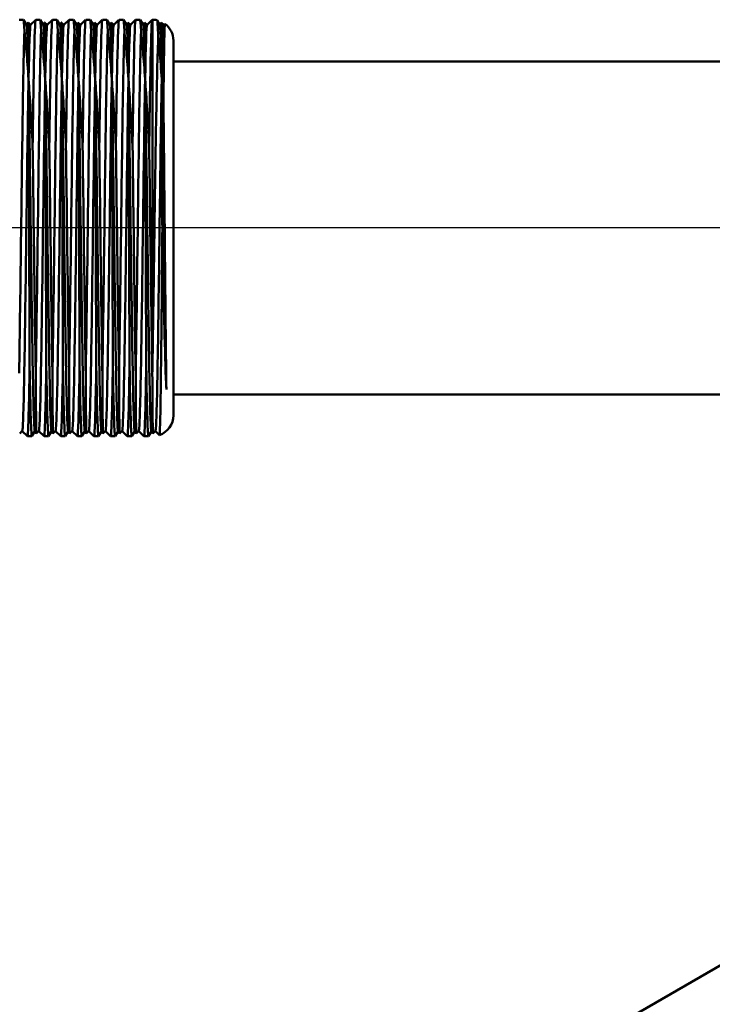
# Model space of a CAD drawing. Units: millimetres. Extents: x 6 to 588, y 6 to 414.
# Drawn here: x 216 to 249, y 181 to 229 of the extents above; entities that cross this region are included whole.
import ezdxf

# ---------------------------------------------------------------- set-up
doc = ezdxf.new("R2010")
doc.units = ezdxf.units.MM
doc.layers.add('Mittellinie(SuP)', color=1, linetype='Continuous', lineweight=25, true_color=0xff0000)
doc.layers.add('Sichtbare tangentiale Kanten(SuP)', color=7, linetype='Continuous', lineweight=50, true_color=0xc0c0c0)
doc.layers.add('Sichtbare Kanten(SuP)', color=7, linetype='Continuous', lineweight=50)

msp = doc.modelspace()

# ---------------------------------------------------------------- linework, layer by layer
at = {"layer": 'Mittellinie(SuP)', "linetype": 'Continuous'}
msp.add_line((432.545, 218.622), (191.545, 218.622), dxfattribs=at)
at = {"layer": 'Sichtbare Kanten(SuP)'}
for p, q in [((215.628, 228.622), (215.842, 228.622)), ((215.845, 228.619), (215.989, 228.369)), ((215.987, 228.374), (216.056, 228.494)), ((216.056, 228.494), (216.178, 228.372)), ((216.176, 228.371), (216.426, 228.621)), ((216.428, 228.622), (216.642, 228.622)), ((216.645, 228.619), (216.789, 228.369)), ((216.787, 228.374), (216.856, 228.494)), ((216.856, 228.494), (216.978, 228.372)), ((216.976, 228.371), (217.226, 228.621)), ((217.228, 228.622), (217.442, 228.622)), ((217.445, 228.619), (217.589, 228.369)), ((217.587, 228.374), (217.656, 228.494)), ((217.656, 228.494), (217.778, 228.372)), ((217.776, 228.371), (218.026, 228.621)), ((218.028, 228.622), (218.242, 228.622)), ((218.245, 228.619), (218.389, 228.369)), ((218.387, 228.374), (218.456, 228.494)), ((218.456, 228.494), (218.578, 228.372)), ((218.576, 228.371), (218.826, 228.621)), ((218.828, 228.622), (219.042, 228.622)), ((219.045, 228.619), (219.189, 228.369)), ((219.187, 228.374), (219.256, 228.494)), ((219.256, 228.494), (219.378, 228.372)), ((219.376, 228.371), (219.626, 228.621)), ((219.628, 228.622), (219.842, 228.622)), ((219.845, 228.619), (219.989, 228.369)), ((219.987, 228.374), (220.056, 228.494)), ((220.056, 228.494), (220.178, 228.372)), ((220.176, 228.371), (220.426, 228.621)), ((220.428, 228.622), (220.642, 228.622)), ((220.645, 228.619), (220.789, 228.369)), ((220.787, 228.374), (220.856, 228.494)), ((220.856, 228.494), (220.978, 228.372)), ((220.976, 228.371), (221.226, 228.621)), ((221.228, 228.622), (221.442, 228.622)), ((221.445, 228.619), (221.589, 228.369)), ((221.587, 228.374), (221.656, 228.494)), ((221.656, 228.494), (221.778, 228.372)), ((221.776, 228.371), (222.026, 228.621)), ((222.028, 228.622), (222.042, 228.622)), ((222.259, 228.595), (222.389, 228.369)), ((222.387, 228.374), (222.456, 228.494)), ((222.456, 228.494), (222.578, 228.372)), ((222.576, 228.371), (222.633, 228.428)), ((223.042, 227.622), (223.042, 209.622)), ((418.081, 226.622), (223.042, 226.622)), ((418.081, 210.622), (223.042, 210.622)), ((215.779, 208.872), (215.656, 208.749)), ((216.026, 208.622), (215.778, 208.871)), ((216.028, 208.622), (216.242, 208.622)), ((216.387, 208.869), (216.245, 208.624)), ((216.456, 208.749), (216.384, 208.874)), ((216.579, 208.872), (216.456, 208.749)), ((216.826, 208.622), (216.578, 208.871)), ((216.828, 208.622), (217.042, 208.622)), ((217.187, 208.869), (217.045, 208.624)), ((217.256, 208.749), (217.184, 208.874)), ((217.379, 208.872), (217.256, 208.749)), ((217.626, 208.622), (217.378, 208.871)), ((217.628, 208.622), (217.842, 208.622)), ((217.987, 208.869), (217.845, 208.624)), ((218.056, 208.749), (217.984, 208.874)), ((218.179, 208.872), (218.056, 208.749)), ((218.426, 208.622), (218.178, 208.871)), ((218.428, 208.622), (218.642, 208.622)), ((218.787, 208.869), (218.645, 208.624)), ((218.856, 208.749), (218.784, 208.874)), ((218.979, 208.872), (218.856, 208.749)), ((219.226, 208.622), (218.978, 208.871)), ((219.228, 208.622), (219.442, 208.622)), ((219.587, 208.869), (219.445, 208.624)), ((219.656, 208.749), (219.584, 208.874)), ((219.779, 208.872), (219.656, 208.749)), ((220.026, 208.622), (219.778, 208.871)), ((220.028, 208.622), (220.242, 208.622)), ((220.387, 208.869), (220.245, 208.624)), ((220.456, 208.749), (220.384, 208.874)), ((220.579, 208.872), (220.456, 208.749)), ((220.826, 208.622), (220.578, 208.871)), ((220.828, 208.622), (221.042, 208.622)), ((221.187, 208.869), (221.045, 208.624)), ((221.256, 208.749), (221.184, 208.874)), ((221.379, 208.872), (221.256, 208.749)), ((221.626, 208.622), (221.378, 208.871)), ((221.628, 208.622), (221.842, 208.622)), ((221.987, 208.869), (221.845, 208.624)), ((222.056, 208.749), (221.984, 208.874)), ((222.179, 208.872), (222.056, 208.749)), ((222.371, 208.678), (222.178, 208.871)), ((267.321, 193.611), (130.675, 114.719))]:
    msp.add_line(p, q, dxfattribs=at)
for centre, start, end in [((222.042, 227.622), 77.6851, 90), ((222.042, 227.622), 0, 53.7343), ((222.042, 209.622), 289.2341, 0)]:
    msp.add_arc(centre, 1, start, end, dxfattribs=at)
for points in [[(215.885, 228.066), (215.871, 228.433), (215.856, 228.615), (215.842, 228.613)], [(216.082, 225.758), (216.113, 227.389), (216.145, 228.334), (216.176, 228.37)], [(216.685, 228.066), (216.671, 228.433), (216.656, 228.615), (216.642, 228.613)], [(216.882, 225.758), (216.913, 227.389), (216.945, 228.334), (216.976, 228.37)], [(217.485, 228.066), (217.471, 228.433), (217.456, 228.615), (217.442, 228.613)], [(217.682, 225.758), (217.713, 227.389), (217.745, 228.334), (217.776, 228.37)], [(218.285, 228.066), (218.271, 228.433), (218.256, 228.615), (218.242, 228.613)], [(218.482, 225.758), (218.513, 227.389), (218.545, 228.334), (218.576, 228.37)], [(219.085, 228.066), (219.071, 228.433), (219.056, 228.615), (219.042, 228.613)], [(219.282, 225.758), (219.313, 227.389), (219.345, 228.334), (219.376, 228.37)], [(219.885, 228.066), (219.871, 228.433), (219.856, 228.615), (219.842, 228.613)], [(220.082, 225.758), (220.113, 227.389), (220.145, 228.334), (220.176, 228.37)], [(220.685, 228.066), (220.671, 228.433), (220.656, 228.615), (220.642, 228.613)], [(220.882, 225.758), (220.913, 227.389), (220.945, 228.334), (220.976, 228.37)], [(221.485, 228.066), (221.471, 228.433), (221.456, 228.615), (221.442, 228.613)], [(221.682, 225.758), (221.713, 227.389), (221.745, 228.334), (221.776, 228.37)], [(222.482, 225.758), (222.513, 227.389), (222.545, 228.338), (222.576, 228.371)], [(222.564, 224.581), (222.537, 225.007), (222.509, 225.401), (222.482, 225.758)], [(222.029, 211.646), (222.034, 211.891), (222.038, 212.148), (222.042, 212.415)]]:
    msp.add_open_spline(points, degree=3, dxfattribs=at)
for points, knots in [([(215.989, 228.367), (216.017, 228.313), (216.044, 227.584), (216.071, 226.299), (216.075, 226.128), (216.078, 225.947), (216.082, 225.758)], [257.6332124, 257.6332124, 257.6332124, 257.6332124, 258.2748076, 258.2748076, 258.2748076, 258.360301, 258.360301, 258.360301, 258.360301]), ([(216.082, 225.758), (216.078, 226.641), (216.073, 227.335), (216.064, 228.268), (216.06, 228.501), (216.056, 228.494)], [0, 0, 0, 0, 0.3820394, 0.3820394, 0.7599673, 0.7599673, 0.7599673, 0.7599673]), ([(216.428, 228.62), (216.399, 228.614), (216.371, 227.86), (216.343, 226.494), (216.322, 225.466), (216.3, 224.104), (216.279, 222.572)], [-262.322987, -262.322987, -262.322987, -262.322987, -261.658455, -261.658455, -261.658455, -261.158348, -261.158348, -261.158348, -261.158348]), ([(216.789, 228.367), (216.817, 228.313), (216.844, 227.584), (216.871, 226.299), (216.875, 226.128), (216.878, 225.947), (216.882, 225.758)], [263.9163977, 263.9163977, 263.9163977, 263.9163977, 264.5579929, 264.5579929, 264.5579929, 264.6434863, 264.6434863, 264.6434863, 264.6434863]), ([(216.882, 225.758), (216.878, 226.641), (216.873, 227.335), (216.864, 228.268), (216.86, 228.501), (216.856, 228.494)], [0, 0, 0, 0, 0.3820394, 0.3820394, 0.7599673, 0.7599673, 0.7599673, 0.7599673]), ([(217.228, 228.62), (217.199, 228.614), (217.171, 227.86), (217.143, 226.494), (217.122, 225.466), (217.1, 224.104), (217.079, 222.572)], [-268.606172, -268.606172, -268.606172, -268.606172, -267.941641, -267.941641, -267.941641, -267.441533, -267.441533, -267.441533, -267.441533]), ([(217.589, 228.367), (217.617, 228.313), (217.644, 227.584), (217.671, 226.299), (217.675, 226.128), (217.678, 225.947), (217.682, 225.758)], [270.199583, 270.199583, 270.199583, 270.199583, 270.8411782, 270.8411782, 270.8411782, 270.9266716, 270.9266716, 270.9266716, 270.9266716]), ([(217.682, 225.758), (217.678, 226.641), (217.673, 227.335), (217.664, 228.268), (217.66, 228.501), (217.656, 228.494)], [0, 0, 0, 0, 0.3820394, 0.3820394, 0.7599673, 0.7599673, 0.7599673, 0.7599673]), ([(218.028, 228.62), (217.999, 228.614), (217.971, 227.86), (217.943, 226.494), (217.922, 225.466), (217.9, 224.104), (217.879, 222.572)], [-274.889357, -274.889357, -274.889357, -274.889357, -274.224826, -274.224826, -274.224826, -273.724718, -273.724718, -273.724718, -273.724718]), ([(218.389, 228.367), (218.417, 228.313), (218.444, 227.584), (218.471, 226.299), (218.475, 226.128), (218.478, 225.947), (218.482, 225.758)], [276.4827683, 276.4827683, 276.4827683, 276.4827683, 277.1243636, 277.1243636, 277.1243636, 277.2098569, 277.2098569, 277.2098569, 277.2098569]), ([(218.482, 225.758), (218.478, 226.641), (218.473, 227.335), (218.464, 228.268), (218.46, 228.501), (218.456, 228.494)], [0, 0, 0, 0, 0.3820394, 0.3820394, 0.7599673, 0.7599673, 0.7599673, 0.7599673]), ([(218.828, 228.62), (218.799, 228.614), (218.771, 227.86), (218.743, 226.494), (218.722, 225.466), (218.7, 224.104), (218.679, 222.572)], [-281.172542, -281.172542, -281.172542, -281.172542, -280.508011, -280.508011, -280.508011, -280.007904, -280.007904, -280.007904, -280.007904]), ([(219.189, 228.367), (219.217, 228.313), (219.244, 227.584), (219.271, 226.299), (219.275, 226.128), (219.278, 225.947), (219.282, 225.758)], [282.7659536, 282.7659536, 282.7659536, 282.7659536, 283.4075489, 283.4075489, 283.4075489, 283.4930422, 283.4930422, 283.4930422, 283.4930422]), ([(219.282, 225.758), (219.278, 226.641), (219.273, 227.335), (219.264, 228.268), (219.26, 228.501), (219.256, 228.494)], [0, 0, 0, 0, 0.3820394, 0.3820394, 0.7599673, 0.7599673, 0.7599673, 0.7599673]), ([(219.628, 228.62), (219.599, 228.614), (219.571, 227.86), (219.543, 226.494), (219.522, 225.466), (219.5, 224.104), (219.479, 222.572)], [-287.455728, -287.455728, -287.455728, -287.455728, -286.791197, -286.791197, -286.791197, -286.291089, -286.291089, -286.291089, -286.291089]), ([(219.989, 228.367), (220.017, 228.313), (220.044, 227.584), (220.071, 226.299), (220.075, 226.128), (220.078, 225.947), (220.082, 225.758)], [289.0491389, 289.0491389, 289.0491389, 289.0491389, 289.6907342, 289.6907342, 289.6907342, 289.7762275, 289.7762275, 289.7762275, 289.7762275]), ([(220.082, 225.758), (220.078, 226.641), (220.073, 227.335), (220.064, 228.268), (220.06, 228.501), (220.056, 228.494)], [0, 0, 0, 0, 0.3820394, 0.3820394, 0.7599673, 0.7599673, 0.7599673, 0.7599673]), ([(220.428, 228.62), (220.399, 228.614), (220.371, 227.86), (220.343, 226.494), (220.322, 225.466), (220.3, 224.104), (220.279, 222.572)], [-293.738913, -293.738913, -293.738913, -293.738913, -293.074382, -293.074382, -293.074382, -292.574274, -292.574274, -292.574274, -292.574274]), ([(220.789, 228.367), (220.817, 228.313), (220.844, 227.584), (220.871, 226.299), (220.875, 226.128), (220.878, 225.947), (220.882, 225.758)], [295.3323242, 295.3323242, 295.3323242, 295.3323242, 295.9739195, 295.9739195, 295.9739195, 296.0594128, 296.0594128, 296.0594128, 296.0594128]), ([(220.882, 225.758), (220.878, 226.641), (220.873, 227.335), (220.864, 228.268), (220.86, 228.501), (220.856, 228.494)], [0, 0, 0, 0, 0.3820394, 0.3820394, 0.7599673, 0.7599673, 0.7599673, 0.7599673]), ([(221.228, 228.62), (221.199, 228.614), (221.171, 227.86), (221.143, 226.494), (221.122, 225.466), (221.1, 224.104), (221.079, 222.572)], [-300.022098, -300.022098, -300.022098, -300.022098, -299.357567, -299.357567, -299.357567, -298.85746, -298.85746, -298.85746, -298.85746]), ([(221.589, 228.367), (221.617, 228.313), (221.644, 227.584), (221.671, 226.299), (221.675, 226.128), (221.678, 225.947), (221.682, 225.758)], [301.6155095, 301.6155095, 301.6155095, 301.6155095, 302.2571048, 302.2571048, 302.2571048, 302.3425981, 302.3425981, 302.3425981, 302.3425981]), ([(221.682, 225.758), (221.678, 226.641), (221.673, 227.335), (221.664, 228.268), (221.66, 228.501), (221.656, 228.494)], [0, 0, 0, 0, 0.3820394, 0.3820394, 0.7599673, 0.7599673, 0.7599673, 0.7599673]), ([(222.028, 228.619), (222, 228.613), (221.973, 227.917), (221.946, 226.644), (221.924, 225.6), (221.902, 224.18), (221.879, 222.572)], [-306.305284, -306.305284, -306.305284, -306.305284, -305.665561, -305.665561, -305.665561, -305.140645, -305.140645, -305.140645, -305.140645]), ([(222.315, 227.807), (222.305, 228.058), (222.295, 228.252), (222.275, 228.525), (222.265, 228.596), (222.256, 228.599)], [2.0722829, 2.0722829, 2.0722829, 2.0722829, 2.2654893, 2.2654893, 2.4691993, 2.4691993, 2.4691993, 2.4691993]), ([(222.389, 228.367), (222.417, 228.313), (222.444, 227.584), (222.471, 226.299), (222.475, 226.128), (222.478, 225.947), (222.482, 225.758)], [307.8986948, 307.8986948, 307.8986948, 307.8986948, 308.5402901, 308.5402901, 308.5402901, 308.6257835, 308.6257835, 308.6257835, 308.6257835]), ([(222.482, 225.758), (222.478, 226.641), (222.473, 227.335), (222.464, 228.268), (222.46, 228.501), (222.456, 228.494)], [0, 0, 0, 0, 0.3820394, 0.3820394, 0.7599673, 0.7599673, 0.7599673, 0.7599673]), ([(222.634, 228.428), (222.629, 228.432), (222.624, 228.369), (222.609, 227.988), (222.599, 227.479), (222.58, 226.153), (222.572, 225.421), (222.564, 224.581)], [0.9723117, 0.9723117, 0.9723117, 0.9723117, 1.169776, 1.169776, 1.5623927, 1.5623927, 1.8809286, 1.8809286, 1.8809286, 1.8809286]), ([(215.629, 211.646), (215.661, 213.444), (215.693, 215.92), (215.725, 218.428), (215.757, 220.945), (215.789, 223.468), (215.821, 225.334), (215.842, 226.57), (215.864, 227.519), (215.885, 228.066)], [259.980251, 259.980251, 259.980251, 259.980251, 260.73283, 260.73283, 260.73283, 261.488111, 261.488111, 261.488111, 261.988219, 261.988219, 261.988219, 261.988219]), ([(215.885, 228.066), (215.918, 227.801), (215.95, 227.471), (216.016, 226.694), (216.049, 226.251), (216.082, 225.758)], [0, 0, 0, 0, 0.2069797, 0.2069797, 0.4113883, 0.4113883, 0.4113883, 0.4113883]), ([(216.429, 211.646), (216.461, 213.444), (216.493, 215.92), (216.525, 218.428), (216.557, 220.945), (216.589, 223.468), (216.621, 225.334), (216.642, 226.57), (216.664, 227.519), (216.685, 228.066)], [266.263436, 266.263436, 266.263436, 266.263436, 267.016015, 267.016015, 267.016015, 267.771296, 267.771296, 267.771296, 268.271404, 268.271404, 268.271404, 268.271404]), ([(216.685, 228.066), (216.718, 227.801), (216.75, 227.471), (216.816, 226.694), (216.849, 226.251), (216.882, 225.758)], [0, 0, 0, 0, 0.2069797, 0.2069797, 0.4113883, 0.4113883, 0.4113883, 0.4113883]), ([(217.229, 211.646), (217.261, 213.444), (217.293, 215.92), (217.325, 218.428), (217.357, 220.945), (217.389, 223.468), (217.421, 225.334), (217.442, 226.57), (217.464, 227.519), (217.485, 228.066)], [272.546621, 272.546621, 272.546621, 272.546621, 273.299201, 273.299201, 273.299201, 274.054482, 274.054482, 274.054482, 274.554589, 274.554589, 274.554589, 274.554589]), ([(217.485, 228.066), (217.518, 227.801), (217.55, 227.471), (217.616, 226.694), (217.649, 226.251), (217.682, 225.758)], [0, 0, 0, 0, 0.2069797, 0.2069797, 0.4113883, 0.4113883, 0.4113883, 0.4113883]), ([(218.029, 211.646), (218.061, 213.444), (218.093, 215.92), (218.125, 218.428), (218.157, 220.945), (218.189, 223.468), (218.221, 225.334), (218.242, 226.57), (218.264, 227.519), (218.285, 228.066)], [278.829806, 278.829806, 278.829806, 278.829806, 279.582386, 279.582386, 279.582386, 280.337667, 280.337667, 280.337667, 280.837774, 280.837774, 280.837774, 280.837774]), ([(218.285, 228.066), (218.318, 227.801), (218.35, 227.471), (218.416, 226.694), (218.449, 226.251), (218.482, 225.758)], [0, 0, 0, 0, 0.2069797, 0.2069797, 0.4113883, 0.4113883, 0.4113883, 0.4113883]), ([(218.829, 211.646), (218.861, 213.444), (218.893, 215.92), (218.925, 218.428), (218.957, 220.945), (218.989, 223.468), (219.021, 225.334), (219.042, 226.57), (219.064, 227.519), (219.085, 228.066)], [285.112992, 285.112992, 285.112992, 285.112992, 285.865571, 285.865571, 285.865571, 286.620852, 286.620852, 286.620852, 287.12096, 287.12096, 287.12096, 287.12096]), ([(219.085, 228.066), (219.118, 227.801), (219.15, 227.471), (219.216, 226.694), (219.249, 226.251), (219.282, 225.758)], [0, 0, 0, 0, 0.2069797, 0.2069797, 0.4113883, 0.4113883, 0.4113883, 0.4113883]), ([(219.629, 211.646), (219.661, 213.444), (219.693, 215.92), (219.725, 218.428), (219.757, 220.945), (219.789, 223.468), (219.821, 225.334), (219.842, 226.57), (219.864, 227.519), (219.885, 228.066)], [291.396177, 291.396177, 291.396177, 291.396177, 292.148756, 292.148756, 292.148756, 292.904038, 292.904038, 292.904038, 293.404145, 293.404145, 293.404145, 293.404145]), ([(219.885, 228.066), (219.918, 227.801), (219.95, 227.471), (220.016, 226.694), (220.049, 226.251), (220.082, 225.758)], [0, 0, 0, 0, 0.2069797, 0.2069797, 0.4113883, 0.4113883, 0.4113883, 0.4113883]), ([(220.429, 211.646), (220.461, 213.444), (220.493, 215.92), (220.525, 218.428), (220.557, 220.945), (220.589, 223.468), (220.621, 225.334), (220.642, 226.57), (220.664, 227.519), (220.685, 228.066)], [297.679362, 297.679362, 297.679362, 297.679362, 298.431942, 298.431942, 298.431942, 299.187223, 299.187223, 299.187223, 299.68733, 299.68733, 299.68733, 299.68733]), ([(220.685, 228.066), (220.718, 227.801), (220.75, 227.471), (220.816, 226.694), (220.849, 226.251), (220.882, 225.758)], [0, 0, 0, 0, 0.2069797, 0.2069797, 0.4113883, 0.4113883, 0.4113883, 0.4113883]), ([(221.229, 211.646), (221.261, 213.444), (221.293, 215.92), (221.325, 218.428), (221.357, 220.945), (221.389, 223.468), (221.421, 225.334), (221.442, 226.57), (221.464, 227.519), (221.485, 228.066)], [303.962548, 303.962548, 303.962548, 303.962548, 304.715127, 304.715127, 304.715127, 305.470408, 305.470408, 305.470408, 305.970516, 305.970516, 305.970516, 305.970516]), ([(221.485, 228.066), (221.518, 227.801), (221.55, 227.471), (221.616, 226.694), (221.649, 226.251), (221.682, 225.758)], [0, 0, 0, 0, 0.2069797, 0.2069797, 0.4113883, 0.4113883, 0.4113883, 0.4113883]), ([(222.042, 212.415), (222.043, 212.468), (222.044, 212.52), (222.046, 212.65), (222.047, 212.728), (222.052, 212.997), (222.055, 213.192), (222.075, 214.525), (222.092, 215.785), (222.124, 218.063), (222.137, 219.043), (222.166, 221.04), (222.181, 222.041), (222.213, 223.942), (222.23, 224.826), (222.265, 226.37), (222.283, 227.017), (222.306, 227.615), (222.31, 227.715), (222.315, 227.807)], [0.000579, 0.000579, 0.000579, 0.000579, 0.020579, 0.020579, 0.049485, 0.049485, 0.119779, 0.119779, 0.51845, 0.51845, 0.811189, 0.811189, 1.123394, 1.123394, 1.445912, 1.445912, 1.773192, 1.773192, 1.845494, 1.845494, 1.845494, 1.845494]), ([(222.315, 227.807), (222.338, 227.595), (222.36, 227.352), (222.416, 226.694), (222.449, 226.251), (222.482, 225.758)], [0.0629016, 0.0629016, 0.0629016, 0.0629016, 0.2069797, 0.2069797, 0.4113883, 0.4113883, 0.4113883, 0.4113883]), ([(215.779, 208.873), (215.78, 208.873), (215.781, 208.875), (215.782, 208.878), (215.814, 208.966), (215.847, 210.032), (215.879, 211.793), (215.911, 213.546), (215.943, 215.968), (215.975, 218.423), (216.007, 220.88), (216.039, 223.343), (216.071, 225.164), (216.075, 225.37), (216.078, 225.568), (216.082, 225.758)], [259.194452, 259.194452, 259.194452, 259.194452, 259.217089, 259.217089, 259.217089, 259.976263, 259.976263, 259.976263, 260.731859, 260.731859, 260.731859, 261.48779, 261.48779, 261.48779, 261.573283, 261.573283, 261.573283, 261.573283]), ([(216.082, 225.758), (216.087, 224.905), (216.091, 223.876), (216.1, 221.573), (216.104, 220.32), (216.113, 217.753), (216.117, 216.463), (216.126, 214.043), (216.131, 212.933), (216.135, 211.972)], [0, 0, 0, 0, 0.382039, 0.382039, 0.766482, 0.766482, 1.153326, 1.153326, 1.533793, 1.533793, 1.533793, 1.533793]), ([(216.279, 222.572), (216.247, 223.188), (216.214, 223.77), (216.148, 224.839), (216.115, 225.325), (216.082, 225.758)], [0, 0, 0, 0, 0.2069797, 0.2069797, 0.4113883, 0.4113883, 0.4113883, 0.4113883]), ([(216.082, 225.758), (216.115, 224.018), (216.149, 221.521), (216.182, 218.97), (216.214, 216.504), (216.247, 214.016), (216.279, 212.167), (216.311, 210.327), (216.343, 209.138), (216.375, 208.913), (216.378, 208.892), (216.381, 208.88), (216.384, 208.875)], [258.360301, 258.360301, 258.360301, 258.360301, 259.145699, 259.145699, 259.145699, 259.904873, 259.904873, 259.904873, 260.66047, 260.66047, 260.66047, 260.729575, 260.729575, 260.729575, 260.729575]), ([(216.579, 208.873), (216.58, 208.873), (216.581, 208.875), (216.582, 208.878), (216.614, 208.966), (216.647, 210.032), (216.679, 211.793), (216.711, 213.546), (216.743, 215.968), (216.775, 218.423), (216.807, 220.88), (216.839, 223.343), (216.871, 225.164), (216.875, 225.37), (216.878, 225.568), (216.882, 225.758)], [265.477637, 265.477637, 265.477637, 265.477637, 265.500274, 265.500274, 265.500274, 266.259448, 266.259448, 266.259448, 267.015045, 267.015045, 267.015045, 267.770975, 267.770975, 267.770975, 267.856468, 267.856468, 267.856468, 267.856468]), ([(216.882, 225.758), (216.887, 224.905), (216.891, 223.876), (216.9, 221.573), (216.904, 220.32), (216.913, 217.753), (216.917, 216.463), (216.926, 214.043), (216.931, 212.933), (216.935, 211.972)], [0, 0, 0, 0, 0.382039, 0.382039, 0.766482, 0.766482, 1.153326, 1.153326, 1.533793, 1.533793, 1.533793, 1.533793]), ([(217.079, 222.572), (217.047, 223.188), (217.014, 223.77), (216.948, 224.839), (216.915, 225.325), (216.882, 225.758)], [0, 0, 0, 0, 0.2069797, 0.2069797, 0.4113883, 0.4113883, 0.4113883, 0.4113883]), ([(216.882, 225.758), (216.915, 224.018), (216.949, 221.521), (216.982, 218.97), (217.014, 216.504), (217.047, 214.016), (217.079, 212.167), (217.111, 210.327), (217.143, 209.138), (217.175, 208.913), (217.178, 208.892), (217.181, 208.88), (217.184, 208.875)], [264.643486, 264.643486, 264.643486, 264.643486, 265.428884, 265.428884, 265.428884, 266.188059, 266.188059, 266.188059, 266.943655, 266.943655, 266.943655, 267.012761, 267.012761, 267.012761, 267.012761]), ([(217.379, 208.873), (217.38, 208.873), (217.381, 208.875), (217.382, 208.878), (217.414, 208.966), (217.447, 210.032), (217.479, 211.793), (217.511, 213.546), (217.543, 215.968), (217.575, 218.423), (217.607, 220.88), (217.639, 223.343), (217.671, 225.164), (217.675, 225.37), (217.678, 225.568), (217.682, 225.758)], [271.760823, 271.760823, 271.760823, 271.760823, 271.783459, 271.783459, 271.783459, 272.542633, 272.542633, 272.542633, 273.29823, 273.29823, 273.29823, 274.05416, 274.05416, 274.05416, 274.139654, 274.139654, 274.139654, 274.139654]), ([(217.682, 225.758), (217.687, 224.905), (217.691, 223.876), (217.7, 221.573), (217.704, 220.32), (217.713, 217.753), (217.717, 216.463), (217.726, 214.043), (217.731, 212.933), (217.735, 211.972)], [0, 0, 0, 0, 0.382039, 0.382039, 0.766482, 0.766482, 1.153326, 1.153326, 1.533793, 1.533793, 1.533793, 1.533793]), ([(217.879, 222.572), (217.847, 223.188), (217.814, 223.77), (217.748, 224.839), (217.715, 225.325), (217.682, 225.758)], [0, 0, 0, 0, 0.2069797, 0.2069797, 0.4113883, 0.4113883, 0.4113883, 0.4113883]), ([(217.682, 225.758), (217.715, 224.018), (217.749, 221.521), (217.782, 218.97), (217.814, 216.504), (217.847, 214.016), (217.879, 212.167), (217.911, 210.327), (217.943, 209.138), (217.975, 208.913), (217.978, 208.892), (217.981, 208.88), (217.984, 208.875)], [270.926672, 270.926672, 270.926672, 270.926672, 271.71207, 271.71207, 271.71207, 272.471244, 272.471244, 272.471244, 273.22684, 273.22684, 273.22684, 273.295946, 273.295946, 273.295946, 273.295946]), ([(218.179, 208.873), (218.18, 208.873), (218.181, 208.875), (218.182, 208.878), (218.214, 208.966), (218.247, 210.032), (218.279, 211.793), (218.311, 213.546), (218.343, 215.968), (218.375, 218.423), (218.407, 220.88), (218.439, 223.343), (218.471, 225.164), (218.475, 225.37), (218.478, 225.568), (218.482, 225.758)], [278.044008, 278.044008, 278.044008, 278.044008, 278.066645, 278.066645, 278.066645, 278.825819, 278.825819, 278.825819, 279.581415, 279.581415, 279.581415, 280.337346, 280.337346, 280.337346, 280.422839, 280.422839, 280.422839, 280.422839]), ([(218.482, 225.758), (218.487, 224.905), (218.491, 223.876), (218.5, 221.573), (218.504, 220.32), (218.513, 217.753), (218.517, 216.463), (218.526, 214.043), (218.531, 212.933), (218.535, 211.972)], [0, 0, 0, 0, 0.382039, 0.382039, 0.766482, 0.766482, 1.153326, 1.153326, 1.533793, 1.533793, 1.533793, 1.533793]), ([(218.679, 222.572), (218.647, 223.188), (218.614, 223.77), (218.548, 224.839), (218.515, 225.325), (218.482, 225.758)], [0, 0, 0, 0, 0.2069797, 0.2069797, 0.4113883, 0.4113883, 0.4113883, 0.4113883]), ([(218.482, 225.758), (218.515, 224.018), (218.549, 221.521), (218.582, 218.97), (218.614, 216.504), (218.647, 214.016), (218.679, 212.167), (218.711, 210.327), (218.743, 209.138), (218.775, 208.913), (218.778, 208.892), (218.781, 208.88), (218.784, 208.875)], [277.209857, 277.209857, 277.209857, 277.209857, 277.995255, 277.995255, 277.995255, 278.754429, 278.754429, 278.754429, 279.510026, 279.510026, 279.510026, 279.579131, 279.579131, 279.579131, 279.579131]), ([(218.979, 208.873), (218.98, 208.873), (218.981, 208.875), (218.982, 208.878), (219.014, 208.966), (219.047, 210.032), (219.079, 211.793), (219.111, 213.546), (219.143, 215.968), (219.175, 218.423), (219.207, 220.88), (219.239, 223.343), (219.271, 225.164), (219.275, 225.37), (219.278, 225.568), (219.282, 225.758)], [284.327193, 284.327193, 284.327193, 284.327193, 284.34983, 284.34983, 284.34983, 285.109004, 285.109004, 285.109004, 285.864601, 285.864601, 285.864601, 286.620531, 286.620531, 286.620531, 286.706024, 286.706024, 286.706024, 286.706024]), ([(219.282, 225.758), (219.287, 224.905), (219.291, 223.876), (219.3, 221.573), (219.304, 220.32), (219.313, 217.753), (219.317, 216.463), (219.326, 214.043), (219.331, 212.933), (219.335, 211.972)], [0, 0, 0, 0, 0.382039, 0.382039, 0.766482, 0.766482, 1.153326, 1.153326, 1.533793, 1.533793, 1.533793, 1.533793]), ([(219.479, 222.572), (219.447, 223.188), (219.414, 223.77), (219.348, 224.839), (219.315, 225.325), (219.282, 225.758)], [0, 0, 0, 0, 0.2069797, 0.2069797, 0.4113883, 0.4113883, 0.4113883, 0.4113883]), ([(219.282, 225.758), (219.315, 224.018), (219.349, 221.521), (219.382, 218.97), (219.414, 216.504), (219.447, 214.016), (219.479, 212.167), (219.511, 210.327), (219.543, 209.138), (219.575, 208.913), (219.578, 208.892), (219.581, 208.88), (219.584, 208.875)], [283.493042, 283.493042, 283.493042, 283.493042, 284.27844, 284.27844, 284.27844, 285.037615, 285.037615, 285.037615, 285.793211, 285.793211, 285.793211, 285.862317, 285.862317, 285.862317, 285.862317]), ([(219.779, 208.873), (219.78, 208.873), (219.781, 208.875), (219.782, 208.878), (219.814, 208.966), (219.847, 210.032), (219.879, 211.793), (219.911, 213.546), (219.943, 215.968), (219.975, 218.423), (220.007, 220.88), (220.039, 223.343), (220.071, 225.164), (220.075, 225.37), (220.078, 225.568), (220.082, 225.758)], [290.610379, 290.610379, 290.610379, 290.610379, 290.633015, 290.633015, 290.633015, 291.392189, 291.392189, 291.392189, 292.147786, 292.147786, 292.147786, 292.903716, 292.903716, 292.903716, 292.98921, 292.98921, 292.98921, 292.98921]), ([(220.082, 225.758), (220.087, 224.905), (220.091, 223.876), (220.1, 221.573), (220.104, 220.32), (220.113, 217.753), (220.117, 216.463), (220.126, 214.043), (220.131, 212.933), (220.135, 211.972)], [0, 0, 0, 0, 0.382039, 0.382039, 0.766482, 0.766482, 1.153326, 1.153326, 1.533793, 1.533793, 1.533793, 1.533793]), ([(220.279, 222.572), (220.247, 223.188), (220.214, 223.77), (220.148, 224.839), (220.115, 225.325), (220.082, 225.758)], [0, 0, 0, 0, 0.2069797, 0.2069797, 0.4113883, 0.4113883, 0.4113883, 0.4113883]), ([(220.082, 225.758), (220.115, 224.018), (220.149, 221.521), (220.182, 218.97), (220.214, 216.504), (220.247, 214.016), (220.279, 212.167), (220.311, 210.327), (220.343, 209.138), (220.375, 208.913), (220.378, 208.892), (220.381, 208.88), (220.384, 208.875)], [289.776228, 289.776228, 289.776228, 289.776228, 290.561626, 290.561626, 290.561626, 291.3208, 291.3208, 291.3208, 292.076396, 292.076396, 292.076396, 292.145502, 292.145502, 292.145502, 292.145502]), ([(220.579, 208.873), (220.58, 208.873), (220.581, 208.875), (220.582, 208.878), (220.614, 208.966), (220.647, 210.032), (220.679, 211.793), (220.711, 213.546), (220.743, 215.968), (220.775, 218.423), (220.807, 220.88), (220.839, 223.343), (220.871, 225.164), (220.875, 225.37), (220.878, 225.568), (220.882, 225.758)], [296.893564, 296.893564, 296.893564, 296.893564, 296.916201, 296.916201, 296.916201, 297.675375, 297.675375, 297.675375, 298.430971, 298.430971, 298.430971, 299.186902, 299.186902, 299.186902, 299.272395, 299.272395, 299.272395, 299.272395]), ([(220.882, 225.758), (220.887, 224.905), (220.891, 223.876), (220.9, 221.573), (220.904, 220.32), (220.913, 217.753), (220.917, 216.463), (220.926, 214.043), (220.931, 212.933), (220.935, 211.972)], [0, 0, 0, 0, 0.382039, 0.382039, 0.766482, 0.766482, 1.153326, 1.153326, 1.533793, 1.533793, 1.533793, 1.533793]), ([(221.079, 222.572), (221.047, 223.188), (221.014, 223.77), (220.948, 224.839), (220.915, 225.325), (220.882, 225.758)], [0, 0, 0, 0, 0.2069797, 0.2069797, 0.4113883, 0.4113883, 0.4113883, 0.4113883]), ([(220.882, 225.758), (220.915, 224.018), (220.949, 221.521), (220.982, 218.97), (221.014, 216.504), (221.047, 214.016), (221.079, 212.167), (221.111, 210.327), (221.143, 209.138), (221.175, 208.913), (221.178, 208.892), (221.181, 208.88), (221.184, 208.875)], [296.059413, 296.059413, 296.059413, 296.059413, 296.844811, 296.844811, 296.844811, 297.603985, 297.603985, 297.603985, 298.359582, 298.359582, 298.359582, 298.428687, 298.428687, 298.428687, 298.428687]), ([(221.379, 208.873), (221.38, 208.873), (221.381, 208.875), (221.382, 208.878), (221.414, 208.966), (221.447, 210.032), (221.479, 211.793), (221.511, 213.546), (221.543, 215.968), (221.575, 218.423), (221.607, 220.88), (221.639, 223.343), (221.671, 225.164), (221.675, 225.37), (221.678, 225.568), (221.682, 225.758)], [303.176749, 303.176749, 303.176749, 303.176749, 303.199386, 303.199386, 303.199386, 303.95856, 303.95856, 303.95856, 304.714156, 304.714156, 304.714156, 305.470087, 305.470087, 305.470087, 305.55558, 305.55558, 305.55558, 305.55558]), ([(221.682, 225.758), (221.687, 224.905), (221.691, 223.876), (221.7, 221.573), (221.704, 220.32), (221.713, 217.753), (221.717, 216.463), (221.726, 214.043), (221.731, 212.933), (221.735, 211.972)], [0, 0, 0, 0, 0.382039, 0.382039, 0.766482, 0.766482, 1.153326, 1.153326, 1.533793, 1.533793, 1.533793, 1.533793]), ([(221.879, 222.572), (221.847, 223.188), (221.814, 223.77), (221.748, 224.839), (221.715, 225.325), (221.682, 225.758)], [0, 0, 0, 0, 0.2069797, 0.2069797, 0.4113883, 0.4113883, 0.4113883, 0.4113883]), ([(221.682, 225.758), (221.715, 224.018), (221.749, 221.521), (221.782, 218.97), (221.814, 216.504), (221.847, 214.016), (221.879, 212.167), (221.911, 210.327), (221.943, 209.138), (221.975, 208.913), (221.978, 208.892), (221.981, 208.88), (221.984, 208.875)], [302.342598, 302.342598, 302.342598, 302.342598, 303.127996, 303.127996, 303.127996, 303.88717, 303.88717, 303.88717, 304.642767, 304.642767, 304.642767, 304.711873, 304.711873, 304.711873, 304.711873]), ([(222.179, 208.873), (222.18, 208.873), (222.181, 208.875), (222.182, 208.878), (222.214, 208.966), (222.247, 210.032), (222.279, 211.793), (222.311, 213.546), (222.343, 215.968), (222.375, 218.423), (222.407, 220.88), (222.439, 223.343), (222.471, 225.164), (222.475, 225.37), (222.478, 225.568), (222.482, 225.758)], [309.459935, 309.459935, 309.459935, 309.459935, 309.482571, 309.482571, 309.482571, 310.241745, 310.241745, 310.241745, 310.997342, 310.997342, 310.997342, 311.753272, 311.753272, 311.753272, 311.838766, 311.838766, 311.838766, 311.838766]), ([(222.482, 225.758), (222.487, 224.905), (222.491, 223.876), (222.5, 221.573), (222.504, 220.32), (222.509, 218.878), (222.51, 218.715), (222.51, 218.551)], [0, 0, 0, 0, 0.3820394, 0.3820394, 0.7664817, 0.7664817, 0.8154941, 0.8154941, 0.8154941, 0.8154941]), ([(222.482, 225.758), (222.514, 224.083), (222.546, 221.707), (222.578, 219.254), (222.61, 216.799), (222.643, 214.293), (222.675, 212.399), (222.684, 211.829), (222.694, 211.314), (222.704, 210.866)], [308.625783, 308.625783, 308.625783, 308.625783, 309.38195, 309.38195, 309.38195, 310.139124, 310.139124, 310.139124, 310.36658, 310.36658, 310.36658, 310.36658]), ([(222.564, 224.581), (222.565, 224.445), (222.567, 224.307), (222.58, 223.139), (222.592, 221.991), (222.615, 219.574), (222.626, 218.327), (222.649, 215.887), (222.66, 214.717), (222.682, 212.573), (222.693, 211.625), (222.704, 210.866)], [4.748455, 4.748455, 4.748455, 4.748455, 4.799532, 4.799532, 5.170846, 5.170846, 5.541968, 5.541968, 5.912705, 5.912705, 6.292114, 6.292114, 6.292114, 6.292114]), ([(216.279, 222.572), (216.311, 220.262), (216.343, 217.573), (216.375, 215.209), (216.393, 213.882), (216.411, 212.658), (216.429, 211.646)], [258.775236, 258.775236, 258.775236, 258.775236, 259.529621, 259.529621, 259.529621, 259.953334, 259.953334, 259.953334, 259.953334]), ([(217.079, 222.572), (217.111, 220.262), (217.143, 217.573), (217.175, 215.209), (217.193, 213.882), (217.211, 212.658), (217.229, 211.646)], [265.058422, 265.058422, 265.058422, 265.058422, 265.812806, 265.812806, 265.812806, 266.236519, 266.236519, 266.236519, 266.236519]), ([(217.879, 222.572), (217.911, 220.262), (217.943, 217.573), (217.975, 215.209), (217.993, 213.882), (218.011, 212.658), (218.029, 211.646)], [271.341607, 271.341607, 271.341607, 271.341607, 272.095991, 272.095991, 272.095991, 272.519704, 272.519704, 272.519704, 272.519704]), ([(218.679, 222.572), (218.711, 220.262), (218.743, 217.573), (218.775, 215.209), (218.793, 213.882), (218.811, 212.658), (218.829, 211.646)], [277.624792, 277.624792, 277.624792, 277.624792, 278.379176, 278.379176, 278.379176, 278.80289, 278.80289, 278.80289, 278.80289]), ([(219.479, 222.572), (219.511, 220.262), (219.543, 217.573), (219.575, 215.209), (219.593, 213.882), (219.611, 212.658), (219.629, 211.646)], [283.907978, 283.907978, 283.907978, 283.907978, 284.662362, 284.662362, 284.662362, 285.086075, 285.086075, 285.086075, 285.086075]), ([(220.279, 222.572), (220.311, 220.262), (220.343, 217.573), (220.375, 215.209), (220.393, 213.882), (220.411, 212.658), (220.429, 211.646)], [290.191163, 290.191163, 290.191163, 290.191163, 290.945547, 290.945547, 290.945547, 291.36926, 291.36926, 291.36926, 291.36926]), ([(221.079, 222.572), (221.111, 220.262), (221.143, 217.573), (221.175, 215.209), (221.193, 213.882), (221.211, 212.658), (221.229, 211.646)], [296.474348, 296.474348, 296.474348, 296.474348, 297.228732, 297.228732, 297.228732, 297.652445, 297.652445, 297.652445, 297.652445]), ([(221.879, 222.572), (221.911, 220.262), (221.943, 217.573), (221.975, 215.209), (221.993, 213.882), (222.011, 212.658), (222.029, 211.646)], [302.757534, 302.757534, 302.757534, 302.757534, 303.511918, 303.511918, 303.511918, 303.935631, 303.935631, 303.935631, 303.935631]), ([(222.51, 218.551), (222.504, 217.857), (222.499, 217.162), (222.481, 215.2), (222.47, 213.988), (222.447, 211.839), (222.435, 210.924), (222.412, 209.518), (222.4, 209.042), (222.382, 208.72), (222.376, 208.672), (222.371, 208.678)], [2.530768, 2.530768, 2.530768, 2.530768, 2.740187, 2.740187, 3.13296, 3.13296, 3.526251, 3.526251, 3.919971, 3.919971, 4.098538, 4.098538, 4.098538, 4.098538]), ([(222.704, 210.866), (222.672, 211.567), (222.644, 212.445), (222.591, 214.501), (222.566, 215.672), (222.531, 217.446), (222.521, 217.998), (222.51, 218.551)], [0, 0, 0, 0, 0.3579428, 0.3579428, 0.7320527, 0.7320527, 0.8985831, 0.8985831, 0.8985831, 0.8985831]), ([(216.135, 211.972), (216.103, 210.098), (216.071, 208.89), (216.039, 208.663), (216.035, 208.632), (216.03, 208.619), (216.026, 208.624)], [-260.0247232, -260.0247232, -260.0247232, -260.0247232, -259.2721437, -259.2721437, -259.2721437, -259.1686622, -259.1686622, -259.1686622, -259.1686622]), ([(216.245, 208.632), (216.226, 208.602), (216.208, 208.889), (216.189, 209.489), (216.171, 210.065), (216.153, 210.917), (216.135, 211.972)], [-260.7742398, -260.7742398, -260.7742398, -260.7742398, -260.3325741, -260.3325741, -260.3325741, -259.908861, -259.908861, -259.908861, -259.908861]), ([(216.935, 211.972), (216.903, 210.098), (216.871, 208.89), (216.839, 208.663), (216.835, 208.632), (216.83, 208.619), (216.826, 208.624)], [-266.3079085, -266.3079085, -266.3079085, -266.3079085, -265.555329, -265.555329, -265.555329, -265.4518475, -265.4518475, -265.4518475, -265.4518475]), ([(217.045, 208.632), (217.026, 208.602), (217.008, 208.889), (216.989, 209.489), (216.971, 210.065), (216.953, 210.917), (216.935, 211.972)], [-267.0574251, -267.0574251, -267.0574251, -267.0574251, -266.6157594, -266.6157594, -266.6157594, -266.1920463, -266.1920463, -266.1920463, -266.1920463]), ([(217.735, 211.972), (217.703, 210.098), (217.671, 208.89), (217.639, 208.663), (217.635, 208.632), (217.63, 208.619), (217.626, 208.624)], [-272.5910938, -272.5910938, -272.5910938, -272.5910938, -271.8385143, -271.8385143, -271.8385143, -271.7350328, -271.7350328, -271.7350328, -271.7350328]), ([(217.845, 208.632), (217.826, 208.602), (217.808, 208.889), (217.789, 209.489), (217.771, 210.065), (217.753, 210.917), (217.735, 211.972)], [-273.3406104, -273.3406104, -273.3406104, -273.3406104, -272.8989447, -272.8989447, -272.8989447, -272.4752316, -272.4752316, -272.4752316, -272.4752316]), ([(218.535, 211.972), (218.503, 210.098), (218.471, 208.89), (218.439, 208.663), (218.435, 208.632), (218.43, 208.619), (218.426, 208.624)], [-278.8742791, -278.8742791, -278.8742791, -278.8742791, -278.1216997, -278.1216997, -278.1216997, -278.0182181, -278.0182181, -278.0182181, -278.0182181]), ([(218.645, 208.632), (218.626, 208.602), (218.608, 208.889), (218.589, 209.489), (218.571, 210.065), (218.553, 210.917), (218.535, 211.972)], [-279.6237958, -279.6237958, -279.6237958, -279.6237958, -279.18213, -279.18213, -279.18213, -278.7584169, -278.7584169, -278.7584169, -278.7584169]), ([(219.335, 211.972), (219.303, 210.098), (219.271, 208.89), (219.239, 208.663), (219.235, 208.632), (219.23, 208.619), (219.226, 208.624)], [-285.1574644, -285.1574644, -285.1574644, -285.1574644, -284.404885, -284.404885, -284.404885, -284.3014034, -284.3014034, -284.3014034, -284.3014034]), ([(219.445, 208.632), (219.426, 208.602), (219.408, 208.889), (219.389, 209.489), (219.371, 210.065), (219.353, 210.917), (219.335, 211.972)], [-285.9069811, -285.9069811, -285.9069811, -285.9069811, -285.4653153, -285.4653153, -285.4653153, -285.0416022, -285.0416022, -285.0416022, -285.0416022]), ([(220.135, 211.972), (220.103, 210.098), (220.071, 208.89), (220.039, 208.663), (220.035, 208.632), (220.03, 208.619), (220.026, 208.624)], [-291.4406497, -291.4406497, -291.4406497, -291.4406497, -290.6880703, -290.6880703, -290.6880703, -290.5845887, -290.5845887, -290.5845887, -290.5845887]), ([(220.245, 208.632), (220.226, 208.602), (220.208, 208.889), (220.189, 209.489), (220.171, 210.065), (220.153, 210.917), (220.135, 211.972)], [-292.1901664, -292.1901664, -292.1901664, -292.1901664, -291.7485006, -291.7485006, -291.7485006, -291.3247875, -291.3247875, -291.3247875, -291.3247875]), ([(220.935, 211.972), (220.903, 210.098), (220.871, 208.89), (220.839, 208.663), (220.835, 208.632), (220.83, 208.619), (220.826, 208.624)], [-297.723835, -297.723835, -297.723835, -297.723835, -296.9712556, -296.9712556, -296.9712556, -296.8677741, -296.8677741, -296.8677741, -296.8677741]), ([(221.045, 208.632), (221.026, 208.602), (221.008, 208.889), (220.989, 209.489), (220.971, 210.065), (220.953, 210.917), (220.935, 211.972)], [-298.4733517, -298.4733517, -298.4733517, -298.4733517, -298.0316859, -298.0316859, -298.0316859, -297.6079728, -297.6079728, -297.6079728, -297.6079728]), ([(221.735, 211.972), (221.703, 210.098), (221.671, 208.89), (221.639, 208.663), (221.635, 208.632), (221.63, 208.619), (221.626, 208.624)], [-304.0070203, -304.0070203, -304.0070203, -304.0070203, -303.2544409, -303.2544409, -303.2544409, -303.1509594, -303.1509594, -303.1509594, -303.1509594]), ([(221.845, 208.632), (221.826, 208.602), (221.808, 208.889), (221.789, 209.489), (221.771, 210.065), (221.753, 210.917), (221.735, 211.972)], [-304.756537, -304.756537, -304.756537, -304.756537, -304.3148713, -304.3148713, -304.3148713, -303.8911581, -303.8911581, -303.8911581, -303.8911581]), ([(216.456, 208.749), (216.456, 208.749), (216.456, 208.749), (216.451, 208.766), (216.447, 209.035), (216.438, 210.036), (216.434, 210.752), (216.429, 211.646)], [0.7506484, 0.7506484, 0.7506484, 0.7506484, 0.7664817, 0.7664817, 1.1533265, 1.1533265, 1.5337928, 1.5337928, 1.5337928, 1.5337928]), ([(217.256, 208.749), (217.256, 208.749), (217.256, 208.749), (217.251, 208.766), (217.247, 209.035), (217.238, 210.036), (217.234, 210.752), (217.229, 211.646)], [0.7506484, 0.7506484, 0.7506484, 0.7506484, 0.7664817, 0.7664817, 1.1533265, 1.1533265, 1.5337928, 1.5337928, 1.5337928, 1.5337928]), ([(218.056, 208.749), (218.056, 208.749), (218.056, 208.749), (218.051, 208.766), (218.047, 209.035), (218.038, 210.036), (218.034, 210.752), (218.029, 211.646)], [0.7506484, 0.7506484, 0.7506484, 0.7506484, 0.7664817, 0.7664817, 1.1533265, 1.1533265, 1.5337928, 1.5337928, 1.5337928, 1.5337928]), ([(218.856, 208.749), (218.856, 208.749), (218.856, 208.749), (218.851, 208.766), (218.847, 209.035), (218.838, 210.036), (218.834, 210.752), (218.829, 211.646)], [0.7506484, 0.7506484, 0.7506484, 0.7506484, 0.7664817, 0.7664817, 1.1533265, 1.1533265, 1.5337928, 1.5337928, 1.5337928, 1.5337928]), ([(219.656, 208.749), (219.656, 208.749), (219.656, 208.749), (219.651, 208.766), (219.647, 209.035), (219.638, 210.036), (219.634, 210.752), (219.629, 211.646)], [0.7506484, 0.7506484, 0.7506484, 0.7506484, 0.7664817, 0.7664817, 1.1533265, 1.1533265, 1.5337928, 1.5337928, 1.5337928, 1.5337928]), ([(220.456, 208.749), (220.456, 208.749), (220.456, 208.749), (220.451, 208.766), (220.447, 209.035), (220.438, 210.036), (220.434, 210.752), (220.429, 211.646)], [0.7506484, 0.7506484, 0.7506484, 0.7506484, 0.7664817, 0.7664817, 1.1533265, 1.1533265, 1.5337928, 1.5337928, 1.5337928, 1.5337928]), ([(221.256, 208.749), (221.256, 208.749), (221.256, 208.749), (221.251, 208.766), (221.247, 209.035), (221.238, 210.036), (221.234, 210.752), (221.229, 211.646)], [0.7506484, 0.7506484, 0.7506484, 0.7506484, 0.7664817, 0.7664817, 1.1533265, 1.1533265, 1.5337928, 1.5337928, 1.5337928, 1.5337928]), ([(222.056, 208.749), (222.056, 208.749), (222.056, 208.749), (222.051, 208.766), (222.047, 209.035), (222.038, 210.036), (222.034, 210.752), (222.029, 211.646)], [0.7506484, 0.7506484, 0.7506484, 0.7506484, 0.7664817, 0.7664817, 1.1533265, 1.1533265, 1.5337928, 1.5337928, 1.5337928, 1.5337928])]:
    msp.add_open_spline(points, degree=3, knots=knots, dxfattribs=at)
at = {"layer": 'Sichtbare tangentiale Kanten(SuP)'}
msp.add_line((222.042, 212.415), (222.042, 228.622), dxfattribs=at)

doc.saveas('drawing.dxf')
